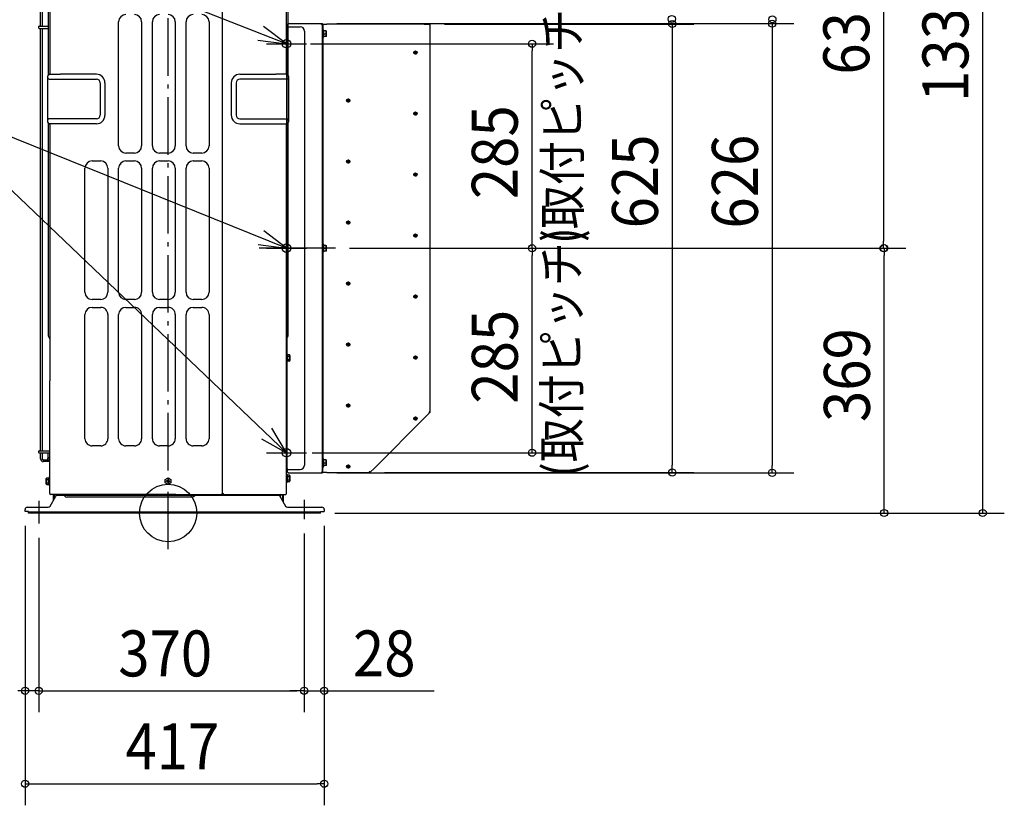
# Model space of a CAD drawing. Extents: x -1149 to 1292, y -407 to 1979.
# Drawn here: x -207 to 1166, y -407 to 688 of the extents above; entities that cross this region are included whole.
import ezdxf

# ---------------------------------------------------------------- set-up
doc = ezdxf.new("R2010")
doc.units = 0
doc.header["$LTSCALE"] = 20
doc.header["$MEASUREMENT"] = 0
doc.header["$PDMODE"] = 3
doc.header["$PDSIZE"] = -2
for name, pattern in [('CONTINOUS', [0]), ('DASHDOT', [5.5, 4, -0.6, 0.3, -0.6]), ('DOT_CENTER', [14, 12, -1, 0, -1])]:
    doc.linetypes.add(name, pattern=pattern)
doc.layers.get('0').update_dxf_attribs({"linetype": 'CONTINUOUS'})
for name, color, linetype in [('ARRANGE', 1, 'CONTINUOUS'), ('BASIS', 6, 'CONTINUOUS'), ('DETAIL', 5, 'CONTINUOUS'), ('FIX', 241, 'CONTINUOUS'), ('NOTE', 4, 'CONTINUOUS'), ('OUTLINE', 3, 'CONTINUOUS'), ('SIZE', 32, 'CONTINUOUS')]:
    doc.layers.add(name, color=color, linetype=linetype)
doc.styles.get("Standard").update_dxf_attribs({"font": 'SIMPLEX', "width": 0.9, "bigfont": 'BIGFONT'})

msp = doc.modelspace()

# ---------------------------------------------------------------- linework, layer by layer
at = {"linetype": 'CONTINUOUS'}
for p, q in [((76, 27), (76, 1317.6)), ((-165, 1316.6), (-165, 611.4)), ((165, 611.4), (165, 1316.6)), ((-167, 1303.3), (-167, 609.9)), ((-177.8, 678.4), (-177.8, 1261.9)), ((-175.3, 678.4), (-175.3, 1261.9)), ((167, 1045.4), (167, 609.9)), ((-179.8, 675.4), (-167, 675.4)), ((-179.7, 678.4), (-167, 678.4)), ((-177.8, 86.8), (-177.8, 675.4)), ((-175.3, 86.8), (-175.3, 675.4)), ((-69, 511.6), (-69, 684.6)), ((-37, 684.6), (-37, 511.6)), ((-22, 511.6), (-22, 684.6)), ((10, 684.6), (10, 511.6)), ((25, 511.6), (25, 684.6)), ((57, 684.6), (57, 511.6)), ((-168, 608.5), (-168, 545.3)), ((-165.6, 611.3), (-167.7, 609.2)), ((-166, 604.6), (-150, 604.6)), ((-165.3, 611.4), (-150, 611.4)), ((-100, 611.4), (-150, 611.4)), ((-150, 604.6), (-100, 604.6)), ((100, 611.4), (150, 611.4)), ((150, 604.6), (100, 604.6)), ((165.3, 611.4), (150, 611.4)), ((166, 604.6), (150, 604.6)), ((165.6, 611.3), (167.7, 609.2)), ((168, 608.5), (168, 545.3)), ((-94.8, 599.4), (-94.8, 554.4)), ((-88, 599.4), (-88, 554.4)), ((88, 599.4), (88, 554.4)), ((94.8, 599.4), (94.8, 554.4)), ((-100, 549.2), (-166.2, 549.2)), ((100, 549.2), (166.2, 549.2)), ((-165.6, 542.5), (-167.7, 544.6)), ((-167, 543.9), (-167, 246.7)), ((-100, 542.4), (-165.3, 542.4)), ((-165, 542.4), (-165, 184)), ((100, 542.4), (165.3, 542.4)), ((165, 184), (165, 542.4)), ((165.6, 542.5), (167.7, 544.6)), ((167, 543.9), (167, 247.4)), ((-47, 501.6), (-59, 501.6)), ((0, 501.6), (-12, 501.6)), ((47, 501.6), (35, 501.6)), ((-116, 307.6), (-116, 480.6)), ((-106, 490.6), (-94, 490.6)), ((-84, 480.6), (-84, 307.6)), ((-69, 307.6), (-69, 480.6)), ((-59, 490.6), (-47, 490.6)), ((-37, 480.6), (-37, 307.6)), ((-22, 307.6), (-22, 480.6)), ((-12, 490.6), (0, 490.6)), ((10, 480.6), (10, 307.6)), ((25, 307.6), (25, 480.6)), ((35, 490.6), (47, 490.6)), ((57, 480.6), (57, 307.6)), ((-94, 297.6), (-106, 297.6)), ((-47, 297.6), (-59, 297.6)), ((0, 297.6), (-12, 297.6)), ((47, 297.6), (35, 297.6)), ((-116, 103.6), (-116, 276.6)), ((-106, 286.6), (-94, 286.6)), ((-84, 276.6), (-84, 103.6)), ((-69, 103.6), (-69, 276.6)), ((-59, 286.6), (-47, 286.6)), ((-37, 276.6), (-37, 103.6)), ((-22, 103.6), (-22, 276.6)), ((-12, 286.6), (0, 286.6)), ((10, 276.6), (10, 103.6)), ((25, 103.6), (25, 276.6)), ((35, 286.6), (47, 286.6)), ((57, 276.6), (57, 103.6)), ((167, 247.4), (167, 246.4)), ((165.9, 244.5), (166.1, 244.7)), ((165.5, 222), (165, 222)), ((165.5, 222), (165.5, 210)), ((166.2, 221), (165.5, 221)), ((166.2, 221), (166.2, 221)), ((166.3, 221), (166.2, 221)), ((166.3, 220.9), (166.3, 221)), ((166.3, 220.9), (166.3, 220.9)), ((166.3, 220.9), (166.3, 211.1)), ((169.2, 220.6), (166.3, 220.6)), ((169.2, 220.6), (169.8, 219.5)), ((165.5, 210), (165, 210)), ((166.2, 211), (165.5, 211)), ((166.3, 211.1), (166.2, 211)), ((166.2, 211), (166.2, 211)), ((169.2, 218.3), (166.3, 218.3)), ((169.2, 213.7), (166.3, 213.7)), ((169.2, 211.4), (166.3, 211.4)), ((166.3, 211.1), (166.3, 211.1)), ((169.2, 211.4), (169.8, 212.5)), ((169.8, 219.5), (169.8, 212.5)), ((-165, 27), (-165, 184)), ((165, 27), (165, 184)), ((-179.8, 83.8), (-165, 83.8)), ((-179.7, 86.8), (-165, 86.8)), ((-177.8, 75.3), (-177.8, 83.8)), ((-175.3, 75.3), (-175.3, 83.8)), ((-167.9, 83.8), (-167.9, 75.7)), ((-94, 93.6), (-106, 93.6)), ((-47, 93.6), (-59, 93.6)), ((0, 93.6), (-12, 93.6)), ((47, 93.6), (35, 93.6)), ((-174.1, 74.1), (-165, 74.1)), ((-165, 71.6), (-174.1, 71.6)), ((-169.2, 49.1), (-169.8, 48)), ((-169.8, 41), (-169.8, 48)), ((-169.2, 49.1), (-166.3, 49.1)), ((-169.2, 46.8), (-166.3, 46.8)), ((-169.2, 42.2), (-166.3, 42.2)), ((-166.3, 49.4), (-166.3, 49.5)), ((-166.3, 49.5), (-166.3, 49.5)), ((-166.3, 49.5), (-166.2, 49.5)), ((-166.3, 39.6), (-166.3, 49.4)), ((-166.3, 49.4), (-166.3, 49.4)), ((-166.2, 49.5), (-165.5, 49.5)), ((-165.5, 38.5), (-165.5, 50.5)), ((-165.5, 50.5), (-165, 50.5)), ((-4, 46.8), (0, 49.1)), ((-4, 42.2), (-4, 46.8)), ((0, 39.9), (-4, 42.2)), ((-2.5, 44), (-2.5, 45)), ((-1, 45), (-2.5, 45)), ((-2.5, 44), (-1, 44)), ((-0.7, 45.1), (-0.7, 43.9)), ((0.6, 45.2), (-0.6, 45.2)), ((0.6, 43.8), (-0.6, 43.8)), ((-0.5, 47), (0.5, 47)), ((-0.5, 47), (-0.5, 45.5)), ((-0.5, 43.5), (-0.5, 42.1)), ((0.5, 42.1), (-0.5, 42.1)), ((0, 49.1), (4, 46.8)), ((4, 42.2), (0, 39.9)), ((0.5, 45.5), (0.5, 47)), ((0.5, 42.1), (0.5, 43.5)), ((0.7, 45.1), (0.7, 43.9)), ((1, 45), (2.4, 45)), ((1, 44), (2.4, 44)), ((2.4, 45), (2.4, 44)), ((4, 46.8), (4, 42.2)), ((165.5, 54.2), (165, 54.2)), ((165.5, 42.2), (165, 42.2)), ((165.5, 54.2), (165.5, 42.2)), ((166.2, 53.2), (165.5, 53.2)), ((166.2, 43.2), (165.5, 43.2)), ((166.3, 53.2), (166.2, 53.2)), ((166.2, 53.2), (166.2, 53.2)), ((166.3, 43.3), (166.2, 43.3)), ((166.2, 43.3), (166.2, 43.2)), ((166.3, 53.1), (166.3, 53.2)), ((166.3, 53.2), (166.3, 53.2)), ((166.3, 53.1), (166.3, 43.4)), ((169.2, 52.9), (166.3, 52.9)), ((169.2, 50.6), (166.3, 50.6)), ((169.2, 45.9), (166.3, 45.9)), ((169.2, 43.6), (166.3, 43.6)), ((166.3, 43.4), (166.3, 43.3)), ((169.2, 52.9), (169.8, 51.7)), ((169.2, 43.6), (169.8, 44.7)), ((169.8, 51.7), (169.8, 44.7)), ((-169.2, 39.9), (-169.8, 41)), ((-169.2, 39.9), (-166.3, 39.9)), ((-166.3, 39.5), (-166.3, 39.6)), ((-166.3, 39.6), (-166.3, 39.6)), ((-166.2, 39.5), (-166.3, 39.5)), ((-166.2, 39.5), (-165.5, 39.5)), ((-165.5, 38.5), (-165, 38.5)), ((-164.5, 9.5), (-156.5, 23.5)), ((10.7, 26), (-164.1, 26)), ((-159.8, 17.7), (-159.8, 26)), ((-158.2, 20.5), (-158.2, 26)), ((-157.5, 26), (-156.2, 23.8)), ((-155.1, 25), (155.1, 25)), ((-144.4, 24.1), (-144.2, 23.6)), ((33.9, 22), (-141.4, 22)), ((10.7, 26), (164, 26)), ((35.5, 22.4), (33.9, 22)), ((36.7, 23.6), (35.5, 22.4)), ((75, 27), (75, 26)), ((75, 27), (76, 27)), ((76, 27), (77, 27)), ((77, 26), (77, 27)), ((155.7, 23.5), (163.7, 9.5)), ((157.5, 26), (156.2, 23.6)), ((159.2, 26), (159.2, 17.4)), ((160.8, 14.6), (160.8, 26)), ((-199.4, 2), (-199.4, 5)), ((-194.4, 2), (-199.4, 2)), ((-196.4, 8), (-167.1, 8)), ((-194.4, 0), (-194.4, 2)), ((-194.4, 1.6), (212.6, 1.6)), ((166.3, 8), (214.4, 8)), ((212.6, 0), (212.6, 2)), ((212.6, 2), (217.6, 2)), ((217.6, 5), (217.6, 2)), ((212.6, 0), (-194.4, 0))]:
    msp.add_line(p, q, dxfattribs=at)
for p, q in [((167, 677.7), (184, 677.7)), ((190, 671.7), (190, 66.8)), ((-167, 246.7), (-165, 242.3)), ((165, 60.8), (184, 60.8)), ((36.7, 23.6), (38, 25)), ((156.2, 23.6), (155.8, 23.2))]:
    msp.add_line(p, q)
for centre, radius, start, end in [((-59, 684.6), 10, 90, 180), ((-47, 684.6), 10, 360, 90), ((-12, 684.6), 10, 90, 180), ((0, 684.6), 10, 360, 90), ((35, 684.6), 10, 90, 180), ((47, 684.6), 10, 360, 90), ((-167, 608.5), 1, 135.0001, 180.0001), ((-166, 606.6), 2, 180, 270), ((-165.3, 610.9), 0.5, 90.0001, 135.001), ((-100, 599.4), 12, 0, 90), ((-100, 599.4), 5.2, 0, 90), ((100, 599.4), 12, 90, 180), ((100, 599.4), 5.2, 90, 180), ((165.3, 610.9), 0.5, 44.999, 89.9999), ((166, 606.6), 2, 270, 0), ((167, 608.5), 1, 359.9999, 44.9999), ((-166, 547.2), 1.96, 95.7757, 180.4173), ((-100, 554.4), 12, 270, 0), ((-100, 554.4), 5.2, 270, 0), ((100, 554.4), 12, 180, 270), ((100, 554.4), 5.2, 180, 270), ((166, 547.2), 1.96, 359.5827, 84.2243), ((-167, 545.3), 1, 179.9999, 225), ((-165.3, 542.9), 0.5, 225.0014, 270.0017), ((165.3, 542.9), 0.5, 269.9983, 314.9986), ((167, 545.3), 1, 315, 0.0001), ((-59, 511.6), 10, 180, 270), ((-47, 511.6), 10, 270, 360), ((-12, 511.6), 10, 180, 270), ((0, 511.6), 10, 270, 360), ((35, 511.6), 10, 180, 270), ((47, 511.6), 10, 270, 360), ((-106, 480.6), 10, 90, 180), ((-94, 480.6), 10, 360, 90), ((-59, 480.6), 10, 90, 180), ((-47, 480.6), 10, 360, 90), ((-12, 480.6), 10, 90, 180), ((0, 480.6), 10, 360, 90), ((35, 480.6), 10, 90, 180), ((47, 480.6), 10, 360, 90), ((-106, 307.6), 10, 180, 269.9999), ((-94, 307.6), 10, 270, 360), ((-59, 307.6), 10, 180, 269.9999), ((-47, 307.6), 10, 270, 360), ((-12, 307.6), 10, 180, 269.9999), ((0, 307.6), 10, 270, 360), ((35, 307.6), 10, 180, 269.9999), ((47, 307.6), 10, 270, 360), ((-106, 276.6), 10, 90, 180), ((-94, 276.6), 10, 359.9999, 90), ((-59, 276.6), 10, 90, 180), ((-47, 276.6), 10, 359.9999, 90), ((-12, 276.6), 10, 90, 180), ((0, 276.6), 10, 359.9999, 90), ((35, 276.6), 10, 90, 180), ((47, 276.6), 10, 359.9999, 90), ((168, 242.4), 3, 134.9995, 179.999), ((164, 246.8), 3, 314.9997, 351.8173), ((-106, 103.6), 10, 179.9999, 270), ((-94, 103.6), 10, 269.9999, 0), ((-59, 103.6), 10, 179.9999, 270), ((-47, 103.6), 10, 269.9999, 0), ((-12, 103.6), 10, 179.9999, 270), ((0, 103.6), 10, 269.9999, 0), ((35, 103.6), 10, 179.9999, 270), ((47, 103.6), 10, 269.9999, 0), ((-1, 45.5), 0.5, 270.0012, 359.9988), ((-1, 43.5), 0.5, 359.9988, 90.0012), ((1, 45.5), 0.5, 180.0012, 269.9988), ((1, 43.5), 0.5, 89.9988, 180.0012), ((-164, 27), 1, 180.001, 261.8178), ((-153.9, 22), 3, 89.9997, 150.0002), ((-146, 23.2), 1.8, 30.0012, 90.0005), ((-141.4, 25.2), 3.2, 209.9993, 269.9994), ((153.1, 22), 3, 29.9996, 90.0002), ((-196.4, 5), 3, 89.9998, 180.0002), ((-167.1, 11), 3, 270, 329.9998), ((166.3, 11), 3, 210.0002, 269.9999), ((214.6, 5), 3.01, 0.0345, 92.8002)]:
    msp.add_arc(centre, radius, start, end, dxfattribs=at)
for centre, radius, start, end in [((-179.2, 676.9), 1.62, 110.2797, 246.5265), ((184, 671.7), 6, 0, 90), ((167.5, 219.5), 2.04, 325.618, 34.382), ((161.9, 216), 7.64, 342.4135, 17.5865), ((167.5, 212.5), 2.04, 325.618, 34.382), ((-179.2, 85.3), 1.62, 110.2797, 246.5265), ((-173.9, 75.5), 3.95, 182.8073, 267.1927), ((-174.1, 75.3), 1.25, 179.9981, 270.0019), ((-166.5, 75.3), 1.5, 303.5586, 236.4414), ((184, 66.8), 6, 270, 0), ((-167.5, 48), 2.04, 145.6152, 214.3848), ((-161.9, 44.5), 7.64, 162.4119, 197.5881), ((-167.5, 41), 2.04, 145.6157, 214.3844), ((167.5, 51.7), 2.04, 325.618, 34.382), ((161.9, 48.3), 7.64, 342.4135, 17.5865), ((167.5, 44.8), 2.04, 325.618, 34.382), ((-155, 28.5), 3.51, 225.5583, 267.6808), ((155.5, 27.4), 2.39, 261.378, 325.1889), ((164, 27), 1, 270.0006, 359.9994)]:
    msp.add_arc(centre, radius, start, end)
at = {"layer": 'ARRANGE', "linetype": 'CONTINUOUS'}
msp.add_circle((0, 0), 40, dxfattribs=at)
msp.add_point((0, 0), dxfattribs=at)
at = {"layer": 'BASIS', "linetype": 'DASHDOT'}
for p, q in [((0, -50.6), (0, 1379.7)), ((152.1, 654), (178.4, 654))]:
    msp.add_line(p, q, dxfattribs=at)
at = {"layer": 'BASIS'}
for p, q in [((233.5, 369), (126.8, 369)), ((-180.4, 17.1), (-180.4, -14.4)), ((189.6, 18.5), (189.6, -8.4))]:
    msp.add_line(p, q, dxfattribs=at)
at = {"layer": 'BASIS', "linetype": 'DOT_CENTER'}
msp.add_line((155.2, 84), (180.8, 84), dxfattribs=at)
at = {"layer": 'DETAIL', "linetype": 'CONTINUOUS'}
for p, q in [((165, 681), (165, 676)), ((165.8, 681), (165, 681)), ((165, 681), (165, 676)), ((165.8, 681), (165, 681)), ((165, 676), (165, 62)), ((165, 676), (165, 62)), ((165.8, 676), (165, 676)), ((167, 681), (165.8, 681)), ((165.8, 676), (165.8, 681)), ((167, 681), (165.8, 681)), ((165.8, 62), (165.8, 676)), ((167, 682), (214, 682)), ((167, 682), (167, 681.2)), ((167, 682), (214, 682)), ((167, 682), (167, 681.2)), ((167, 681), (167, 681.2)), ((167, 681), (167, 681.2)), ((167, 681), (167, 681.2)), ((214, 681.2), (214, 682)), ((214, 682), (214.1, 682)), ((214, 681.2), (214, 682)), ((214, 682), (214.1, 682)), ((214.1, 681.2), (214, 681.2)), ((214, 681), (214, 681.2)), ((214.1, 681.2), (214, 681.2)), ((214, 681), (214, 681.2)), ((214.1, 681.2), (214, 681.2)), ((214, 681), (214.2, 681)), ((214, 681), (214.2, 681)), ((214.1, 682), (215, 682)), ((214.1, 682), (214.1, 681.2)), ((214.1, 682), (215, 682)), ((214.2, 681.2), (214.1, 681.2)), ((214.2, 681.2), (214.1, 681.2)), ((214.2, 681.2), (214.1, 681.2)), ((214.2, 681), (214.2, 681.2)), ((214.2, 681), (214.2, 681.2)), ((214.2, 681), (214.2, 681.2)), ((215, 681), (214.2, 681)), ((215, 681), (215, 682)), ((215, 681), (215, 682)), ((215, 366.7), (215, 681)), ((215, 366.7), (215, 681)), ((215, 680.5), (215.8, 680.5)), ((215, 680.5), (215, 675.5)), ((215, 680.5), (215.8, 680.5)), ((215, 680.5), (215, 675.5)), ((215, 675.5), (215, 62.5)), ((215, 675.5), (215, 62.5)), ((215.8, 675.5), (215, 675.5)), ((215.8, 680.5), (216, 680.5)), ((215.8, 680.5), (216, 680.5)), ((215.8, 680.5), (215.8, 675.5)), ((215.8, 675.5), (215.8, 674)), ((216.3, 674), (215.8, 674)), ((215.8, 674), (215.8, 670.2)), ((215.8, 674), (215.8, 670.2)), ((216, 681.5), (221, 681.5)), ((216, 681.5), (216, 680.7)), ((216, 681.5), (221, 681.5)), ((216, 681.5), (216, 680.7)), ((216, 680.7), (216, 680.5)), ((216, 680.7), (216, 680.5)), ((216.3, 673), (216.3, 674)), ((216.3, 663), (216.3, 673)), ((217, 673), (216.3, 673)), ((217.1, 672.1), (217.1, 672.9)), ((356.9, 681.5), (221, 681.5)), ((356.9, 681.5), (221, 681.5)), ((356.9, 681.5), (357, 681.5)), ((356.9, 681.5), (357, 681.5)), ((357, 681.5), (364, 681.5)), ((357, 681.5), (364, 681.5)), ((364.1, 681.5), (364, 681.5)), ((364, 681.5), (364, 680.7)), ((364.1, 681.5), (364, 681.5)), ((364, 681.5), (364, 680.7)), ((364, 680.7), (364, 680.5)), ((364.1, 680.7), (364, 680.7)), ((364, 680.7), (364, 680.5)), ((364.1, 680.7), (364, 680.7)), ((364.2, 680.5), (364, 680.5)), ((364.2, 680.5), (364, 680.5)), ((365, 681.5), (364.1, 681.5)), ((364.1, 681.5), (364.1, 680.7)), ((365, 681.5), (364.1, 681.5)), ((364.2, 680.7), (364.1, 680.7)), ((364.2, 680.7), (364.1, 680.7)), ((364.2, 680.7), (364.2, 680.5)), ((364.2, 680.7), (364.2, 680.5)), ((365, 680.5), (364.2, 680.5)), ((365, 681.5), (365, 680.5)), ((365, 681.5), (365, 680.5)), ((365, 680.5), (365, 141.1)), ((365, 680.5), (365, 141.1)), ((215.8, 670.2), (215.8, 669.7)), ((215.8, 670.2), (215.8, 669.7)), ((215.8, 669.7), (215.8, 666)), ((215.8, 669.7), (215.8, 666)), ((215.8, 666), (215.8, 662)), ((215.8, 666), (215.8, 666)), ((215.8, 666), (215.8, 666)), ((215.8, 666), (215.8, 662)), ((215.8, 662), (215.8, 375)), ((216.3, 662), (215.8, 662)), ((217, 663), (216.3, 663)), ((216.3, 662), (216.3, 663)), ((217.1, 668), (217.1, 672.1)), ((217.1, 668), (220, 668)), ((217.1, 663.9), (217.1, 668)), ((217.1, 663.1), (217.1, 663.9)), ((220, 672), (217.2, 672)), ((220, 664), (217.2, 664)), ((220, 672), (220.3, 672)), ((220.3, 664), (220, 664)), ((220.6, 671.5), (220.3, 672)), ((220.6, 664.5), (220.3, 664)), ((220.6, 668), (220.6, 671.5)), ((220.6, 664.5), (220.6, 668)), ((215.8, 375), (215.8, 371.2)), ((216.3, 375), (215.8, 375)), ((215.8, 375), (215.8, 371.2)), ((215.8, 371.2), (215.8, 370.7)), ((215.8, 371.2), (215.8, 370.7)), ((215.8, 370.7), (215.8, 367)), ((215.8, 370.7), (215.8, 367)), ((216.3, 374), (216.3, 375)), ((216.3, 364), (216.3, 374)), ((217, 374), (216.3, 374)), ((217.1, 373.1), (217.1, 373.9)), ((217.1, 369), (217.1, 373.1)), ((220, 373), (217.2, 373)), ((220, 373), (220.3, 373)), ((220.6, 372.5), (220.3, 373)), ((220.6, 369), (220.6, 372.5)), ((215, 57), (215, 366.7)), ((215, 57), (215, 366.7)), ((215.8, 367), (215.8, 367)), ((215.8, 367), (215.8, 363)), ((215.8, 367), (215.8, 363)), ((215.8, 367), (215.8, 367)), ((215.8, 363), (215.8, 76)), ((216.3, 363), (215.8, 363)), ((217, 364), (216.3, 364)), ((216.3, 363), (216.3, 364)), ((217.1, 364.9), (217.1, 369)), ((217.1, 369), (220, 369)), ((217.1, 364.1), (217.1, 364.9)), ((220, 365), (217.2, 365)), ((220.3, 365), (220, 365)), ((220.6, 365.5), (220.3, 365)), ((220.6, 365.5), (220.6, 369)), ((359.3, 134.4), (364.3, 139.4)), ((359.3, 134.4), (364.3, 139.4)), ((364, 140.5), (363.6, 140.1)), ((364, 140.5), (363.6, 140.1)), ((363.6, 140.1), (363.7, 140)), ((363.6, 140.1), (363.7, 140)), ((363.8, 140), (363.7, 140)), ((363.7, 140), (364.3, 139.4)), ((363.8, 140), (363.7, 140)), ((363.7, 140), (364.3, 139.4)), ((363.8, 140), (363.7, 140)), ((364.2, 140.4), (363.8, 140)), ((364.2, 140.4), (363.8, 140)), ((364.2, 140.4), (363.8, 140)), ((363.8, 140), (364.3, 139.4)), ((364, 141.1), (364, 140.5)), ((364.2, 141.1), (364, 141.1)), ((364, 141.1), (364, 140.5)), ((364.2, 141.1), (364, 141.1)), ((364.2, 140.4), (364, 140.6)), ((364.2, 141.1), (364.2, 140.4)), ((365, 141.1), (364.2, 141.1)), ((364.2, 141.1), (364.2, 140.4)), ((365, 140.1), (364.3, 139.4)), ((365, 140.1), (364.3, 139.4)), ((364.3, 139.4), (364.3, 139.4)), ((364.3, 139.4), (364.3, 139.4)), ((365, 141.1), (365, 140.1)), ((365, 141.1), (365, 140.1)), ((359.3, 134.4), (287.1, 62.2)), ((359.3, 134.4), (287.1, 62.2)), ((359.3, 134.4), (359.3, 134.4)), ((359.3, 134.4), (359.3, 134.4)), ((215.8, 76), (215.8, 72.2)), ((216.3, 76), (215.8, 76)), ((215.8, 76), (215.8, 72.2)), ((215.8, 72.2), (215.8, 71.7)), ((215.8, 72.2), (215.8, 71.7)), ((215.8, 71.7), (215.8, 68)), ((215.8, 71.7), (215.8, 68)), ((216.3, 75), (216.3, 76)), ((216.3, 65), (216.3, 75)), ((217, 75), (216.3, 75)), ((217.1, 74.1), (217.1, 74.9)), ((217.1, 70), (217.1, 74.1)), ((217.1, 65.9), (217.1, 70)), ((217.1, 70), (220, 70)), ((220, 74), (217.2, 74)), ((220, 74), (220.3, 74)), ((220.6, 73.5), (220.3, 74)), ((220.6, 70), (220.6, 73.5)), ((220.6, 66.5), (220.6, 70)), ((165, 62), (165, 57)), ((165, 62), (165, 57)), ((165.8, 62), (165, 62)), ((165.8, 57), (165, 57)), ((165.8, 57), (165, 57)), ((165.8, 62), (165.8, 57)), ((167, 57), (165.8, 57)), ((167, 57), (165.8, 57)), ((167, 57), (167, 56.8)), ((167, 57), (167, 56.8)), ((167, 57), (167, 56.8)), ((167, 56.8), (167, 56)), ((167, 56.8), (167, 56)), ((167, 56), (214, 56)), ((167, 56), (214, 56)), ((214, 57), (214, 56.8)), ((214.2, 57), (214, 57)), ((214, 57), (214, 56.8)), ((214.2, 57), (214, 57)), ((214, 56.8), (214, 56)), ((214, 56.8), (214.1, 56.8)), ((214, 56.8), (214, 56)), ((214, 56.8), (214.1, 56.8)), ((214, 56.8), (214.1, 56.8)), ((214, 56), (214.1, 56)), ((214, 56), (214.1, 56)), ((214.1, 56.8), (214.2, 56.8)), ((214.1, 56), (214.1, 56.8)), ((214.1, 56.8), (214.2, 56.8)), ((214.1, 56.8), (214.2, 56.8)), ((214.1, 56), (215, 56)), ((214.1, 56), (215, 56)), ((214.2, 56.8), (214.2, 57)), ((215, 57), (214.2, 57)), ((214.2, 56.8), (214.2, 57)), ((214.2, 56.8), (214.2, 57)), ((215, 62.5), (215, 57.5)), ((215.8, 62.5), (215, 62.5)), ((215, 62.5), (215, 57.5)), ((215.8, 57.5), (215, 57.5)), ((215.8, 57.5), (215, 57.5)), ((215, 56), (215, 57)), ((215, 56), (215, 57)), ((215.8, 68), (215.8, 64)), ((215.8, 68), (215.8, 68)), ((215.8, 68), (215.8, 68)), ((215.8, 68), (215.8, 64)), ((216.3, 64), (215.8, 64)), ((215.8, 64), (215.8, 62.5)), ((215.8, 57.5), (215.8, 62.5)), ((216, 57.5), (215.8, 57.5)), ((216, 57.5), (215.8, 57.5)), ((216, 57.5), (216, 57.3)), ((216, 57.5), (216, 57.3)), ((216, 57.3), (216, 56.5)), ((216, 57.3), (216, 56.5)), ((221, 56.5), (216, 56.5)), ((221, 56.5), (216, 56.5)), ((217, 65), (216.3, 65)), ((216.3, 64), (216.3, 65)), ((217.1, 65.1), (217.1, 65.9)), ((220, 66), (217.2, 66)), ((220.3, 66), (220, 66)), ((220.6, 66.5), (220.3, 66)), ((221, 56.5), (280.4, 56.5)), ((221, 56.5), (280.4, 56.5)), ((281, 57.5), (280.4, 57.5)), ((280.4, 57.5), (280.4, 57.3)), ((281, 57.5), (280.4, 57.5)), ((280.4, 57.5), (280.4, 57.3)), ((281.1, 57.3), (280.4, 57.3)), ((280.4, 57.3), (280.4, 56.5)), ((281.1, 57.3), (280.4, 57.3)), ((281.1, 57.3), (280.4, 57.3)), ((280.4, 56.5), (281.4, 56.5)), ((280.4, 56.5), (281.4, 56.5)), ((281.4, 57.9), (281, 57.5)), ((281.4, 57.9), (281, 57.5)), ((281.5, 57.7), (281.1, 57.3)), ((281.5, 57.7), (281.1, 57.3)), ((281.5, 57.7), (281.1, 57.3)), ((281.5, 57.8), (281.4, 57.9)), ((281.5, 57.8), (281.4, 57.9)), ((282.1, 57.2), (281.4, 56.5)), ((282.1, 57.2), (281.4, 56.5)), ((282.1, 57.2), (281.5, 57.8)), ((281.5, 57.8), (281.5, 57.7)), ((282.1, 57.2), (281.5, 57.8)), ((281.5, 57.8), (281.5, 57.7)), ((281.5, 57.8), (281.5, 57.7)), ((282.1, 57.2), (281.5, 57.7)), ((287.1, 62.2), (282.1, 57.2)), ((287.1, 62.2), (282.1, 57.2)), ((282.1, 57.2), (282.1, 57.2)), ((282.1, 57.2), (282.1, 57.2)), ((287.1, 62.2), (287.1, 62.2)), ((287.1, 62.2), (287.1, 62.2))]:
    msp.add_line(p, q, dxfattribs=at)
at = {"layer": 'DETAIL', "linetype": 'DOT_CENTER'}
for p, q in [((217, 668), (215.8, 668)), ((347.5, 641.6), (342, 641.6)), ((344.8, 644.3), (344.8, 638.8)), ((251.1, 577.5), (251.1, 572.1)), ((253.8, 574.8), (248.3, 574.8)), ((347.5, 556.6), (342, 556.6)), ((344.8, 559.3), (344.8, 553.8)), ((253.8, 489.8), (248.3, 489.8)), ((251.1, 492.5), (251.1, 487.1)), ((347.5, 471.6), (342, 471.6)), ((344.8, 474.3), (344.8, 468.8)), ((253.8, 404.8), (248.3, 404.8)), ((251.1, 407.5), (251.1, 402.1)), ((347.5, 386.6), (342, 386.6)), ((344.8, 389.3), (344.8, 383.8)), ((217, 369), (215.8, 369)), ((253.8, 319.8), (248.3, 319.8)), ((251.1, 322.5), (251.1, 317.1)), ((344.8, 304.3), (344.8, 298.8)), ((347.5, 301.6), (342, 301.6)), ((253.8, 234.8), (248.3, 234.8)), ((251.1, 237.5), (251.1, 232.1)), ((347.5, 216.6), (342, 216.6)), ((344.8, 219.3), (344.8, 213.8)), ((251.1, 152.5), (251.1, 147.1)), ((253.8, 149.8), (248.3, 149.8)), ((347.5, 131.6), (342, 131.6)), ((344.8, 134.3), (344.8, 128.8)), ((217, 70), (215.8, 70)), ((253.8, 64.8), (248.3, 64.8)), ((251.1, 67.5), (251.1, 62.1))]:
    msp.add_line(p, q, dxfattribs=at)
at = {"layer": 'DETAIL', "linetype": 'CONTINUOUS'}
for centre, radius in [((344.8, 641.6), 2.29), ((344.8, 641.6), 1.75), ((251.1, 574.8), 2.29), ((251.1, 574.8), 1.75), ((344.8, 556.6), 2.29), ((344.8, 556.6), 1.75), ((251.1, 489.8), 2.29), ((251.1, 489.8), 1.75), ((344.8, 471.6), 2.29), ((344.8, 471.6), 1.75), ((251.1, 404.8), 2.29), ((251.1, 404.8), 1.75), ((344.8, 386.6), 2.29), ((344.8, 386.6), 1.75), ((251.1, 319.8), 2.29), ((251.1, 319.8), 1.75), ((344.8, 301.6), 2.29), ((344.8, 301.6), 1.75), ((251.1, 234.8), 2.29), ((251.1, 234.8), 1.75), ((344.8, 216.6), 2.29), ((344.8, 216.6), 1.75), ((251.1, 149.8), 2.29), ((251.1, 149.8), 1.75), ((344.8, 131.6), 2.29), ((344.8, 131.6), 1.75), ((251.1, 64.8), 2.29), ((251.1, 64.8), 1.75)]:
    msp.add_circle(centre, radius, dxfattribs=at)
for centre, start, end in [((217, 672.9), 0, 90), ((217, 663.1), 270, 0), ((217.2, 672.1), 180, 270), ((217.2, 663.9), 90, 180), ((217, 373.9), 0, 90), ((217.2, 373.1), 180, 270), ((217, 364.1), 270, 0), ((217.2, 364.9), 90, 180), ((217, 74.9), 0, 90), ((217.2, 74.1), 180, 270), ((217, 65.1), 270, 0), ((217.2, 65.9), 90, 180)]:
    msp.add_arc(centre, 0.1, start, end, dxfattribs=at)
for points, knots in [([(220, 668), (220.1, 668.3), (220.3, 669), (220.3, 670), (220.3, 671), (220.1, 671.7), (220, 672)], [0, 0, 0, 0, 1.071386, 2.03878, 3.00588, 4.076938, 4.076938, 4.076938, 4.076938]), ([(220, 664), (220.1, 664.3), (220.3, 665), (220.3, 666), (220.3, 667), (220.1, 667.7), (220, 668)], [0, 0, 0, 0, 1.071057, 2.038157, 3.005552, 4.076938, 4.076938, 4.076938, 4.076938]), ([(220, 369), (220.1, 369.3), (220.3, 370), (220.3, 371), (220.3, 372), (220.1, 372.7), (220, 373)], [0, 0, 0, 0, 1.071386, 2.03878, 3.00588, 4.076938, 4.076938, 4.076938, 4.076938]), ([(220, 365), (220.1, 365.3), (220.3, 366), (220.3, 367), (220.3, 368), (220.1, 368.7), (220, 369)], [0, 0, 0, 0, 1.071057, 2.038157, 3.005552, 4.076938, 4.076938, 4.076938, 4.076938]), ([(220, 70), (220.1, 70.3), (220.3, 71), (220.3, 72), (220.3, 73), (220.1, 73.7), (220, 74)], [0, 0, 0, 0, 1.071386, 2.03878, 3.00588, 4.076938, 4.076938, 4.076938, 4.076938]), ([(220, 66), (220.1, 66.3), (220.3, 67), (220.3, 68), (220.3, 69), (220.1, 69.7), (220, 70)], [0, 0, 0, 0, 1.071057, 2.038157, 3.005552, 4.076938, 4.076938, 4.076938, 4.076938])]:
    msp.add_open_spline(points, degree=3, knots=knots, dxfattribs=at)
at = {"layer": 'FIX'}
for centre in [(165, 654), (165, 369), (165, 84)]:
    msp.add_circle(centre, 5.92, dxfattribs=at)
at = {"layer": 'NOTE', "linetype": 'CONTINUOUS'}
for p, q in [((164.9, 654), (-309.6, 840.3)), ((165, 84), (-352.8, 577.8)), ((165, 369), (-352.8, 577.8))]:
    msp.add_line(p, q, dxfattribs=at)
at = {"layer": 'NOTE', "linetype": 'CONTINOUS'}
for p, q in [((165, 679.8), (165, 628.2)), ((137.1, 654), (192.9, 654)), ((165, 394.8), (165, 343.2)), ((137.1, 369), (192.9, 369)), ((165, 109.8), (165, 58.2)), ((137.1, 84), (192.9, 84)), ((209.6, 0), (169.6, 0))]:
    msp.add_line(p, q, dxfattribs=at)
at = {"layer": 'NOTE', "linetype": 'CONTINUOUS'}
for points in [[(125.1, 658.8), (164.9, 654), (132.9, 678)], [(125.3, 374.2), (165, 369), (133.2, 393.3)], [(130, 103.5), (165, 84), (144.5, 118.3)]]:
    msp.add_lwpolyline(points, dxfattribs=at)
at = {"layer": 'OUTLINE', "linetype": 'CONTINUOUS'}
for p, q in [((165, 681), (165, 676)), ((165.8, 681), (165, 681)), ((165, 681), (165, 676)), ((165.8, 681), (165, 681)), ((165, 676), (165, 62)), ((165, 676), (165, 62)), ((165.8, 676), (165, 676)), ((167, 681), (165.8, 681)), ((165.8, 676), (165.8, 681)), ((167, 681), (165.8, 681)), ((165.8, 62), (165.8, 676)), ((167, 682), (167, 681.2)), ((167, 682), (167, 681.2)), ((167, 682), (214, 682)), ((167, 682), (214, 682)), ((167, 681), (167, 681.2)), ((167, 681), (167, 681.2)), ((167, 681), (167, 681.2)), ((214, 681.2), (214, 682)), ((214, 682), (214.1, 682)), ((214, 681.2), (214, 682)), ((214, 682), (214.1, 682)), ((214.1, 681.2), (214, 681.2)), ((214, 681), (214, 681.2)), ((214.1, 681.2), (214, 681.2)), ((214, 681), (214, 681.2)), ((214.1, 681.2), (214, 681.2)), ((214, 681), (214.2, 681)), ((214, 681), (214.2, 681)), ((214.1, 682), (215, 682)), ((214.1, 682), (214.1, 681.2)), ((214.1, 682), (215, 682)), ((214.2, 681.2), (214.1, 681.2)), ((214.2, 681.2), (214.1, 681.2)), ((214.2, 681.2), (214.1, 681.2)), ((214.2, 681), (214.2, 681.2)), ((214.2, 681), (214.2, 681.2)), ((214.2, 681), (214.2, 681.2)), ((215, 681), (214.2, 681)), ((215, 681), (215, 682)), ((215, 681), (215, 682)), ((215, 366.7), (215, 681)), ((215, 366.7), (215, 681)), ((215, 680.5), (215.8, 680.5)), ((215, 680.5), (215, 675.5)), ((215, 680.5), (215.8, 680.5)), ((215, 680.5), (215, 675.5)), ((215, 675.5), (215, 62.5)), ((215, 675.5), (215, 62.5)), ((215.8, 675.5), (215, 675.5)), ((215.8, 680.5), (216, 680.5)), ((215.8, 680.5), (216, 680.5)), ((215.8, 680.5), (215.8, 675.5)), ((215.8, 675.5), (215.8, 674)), ((216.3, 674), (215.8, 674)), ((215.8, 674), (215.8, 670.2)), ((215.8, 674), (215.8, 670.2)), ((216, 681.5), (221, 681.5)), ((216, 681.5), (216, 680.7)), ((216, 681.5), (221, 681.5)), ((216, 681.5), (216, 680.7)), ((216, 680.7), (216, 680.5)), ((216, 680.7), (216, 680.5)), ((216.3, 673), (216.3, 674)), ((216.3, 663), (216.3, 673)), ((217, 673), (216.3, 673)), ((217.1, 672.1), (217.1, 672.9)), ((356.9, 681.5), (221, 681.5)), ((356.9, 681.5), (221, 681.5)), ((356.9, 681.5), (357, 681.5)), ((356.9, 681.5), (357, 681.5)), ((357, 681.5), (364, 681.5)), ((357, 681.5), (364, 681.5)), ((364.1, 681.5), (364, 681.5)), ((364, 681.5), (364, 680.7)), ((364.1, 681.5), (364, 681.5)), ((364, 681.5), (364, 680.7)), ((364, 680.7), (364, 680.5)), ((364.1, 680.7), (364, 680.7)), ((364, 680.7), (364, 680.5)), ((364.1, 680.7), (364, 680.7)), ((364.2, 680.5), (364, 680.5)), ((364.2, 680.5), (364, 680.5)), ((365, 681.5), (364.1, 681.5)), ((364.1, 681.5), (364.1, 680.7)), ((365, 681.5), (364.1, 681.5)), ((364.2, 680.7), (364.1, 680.7)), ((364.2, 680.7), (364.1, 680.7)), ((364.2, 680.7), (364.2, 680.5)), ((364.2, 680.7), (364.2, 680.5)), ((365, 680.5), (364.2, 680.5)), ((365, 681.5), (365, 680.5)), ((365, 681.5), (365, 680.5)), ((365, 680.5), (365, 141.1)), ((365, 680.5), (365, 141.1)), ((215.8, 670.2), (215.8, 669.7)), ((215.8, 670.2), (215.8, 669.7)), ((215.8, 669.7), (215.8, 666)), ((215.8, 669.7), (215.8, 666)), ((215.8, 666), (215.8, 662)), ((215.8, 666), (215.8, 666)), ((215.8, 666), (215.8, 666)), ((215.8, 666), (215.8, 662)), ((215.8, 662), (215.8, 375)), ((216.3, 662), (215.8, 662)), ((217, 663), (216.3, 663)), ((216.3, 662), (216.3, 663)), ((217.1, 668), (217.1, 672.1)), ((217.1, 668), (220, 668)), ((217.1, 663.9), (217.1, 668)), ((217.1, 663.1), (217.1, 663.9)), ((220, 672), (217.2, 672)), ((220, 664), (217.2, 664)), ((220, 672), (220.3, 672)), ((220.3, 664), (220, 664)), ((220.6, 671.5), (220.3, 672)), ((220.6, 664.5), (220.3, 664)), ((220.6, 668), (220.6, 671.5)), ((220.6, 664.5), (220.6, 668)), ((215.8, 375), (215.8, 371.2)), ((216.3, 375), (215.8, 375)), ((215.8, 375), (215.8, 371.2)), ((215.8, 371.2), (215.8, 370.7)), ((215.8, 371.2), (215.8, 370.7)), ((215.8, 370.7), (215.8, 367)), ((215.8, 370.7), (215.8, 367)), ((216.3, 374), (216.3, 375)), ((216.3, 364), (216.3, 374)), ((217, 374), (216.3, 374)), ((217.1, 373.1), (217.1, 373.9)), ((217.1, 369), (217.1, 373.1)), ((220, 373), (217.2, 373)), ((220, 373), (220.3, 373)), ((220.6, 372.5), (220.3, 373)), ((220.6, 369), (220.6, 372.5)), ((215, 57), (215, 366.7)), ((215, 57), (215, 366.7)), ((215.8, 367), (215.8, 367)), ((215.8, 367), (215.8, 363)), ((215.8, 367), (215.8, 363)), ((215.8, 367), (215.8, 367)), ((215.8, 363), (215.8, 76)), ((216.3, 363), (215.8, 363)), ((217, 364), (216.3, 364)), ((216.3, 363), (216.3, 364)), ((217.1, 364.9), (217.1, 369)), ((217.1, 369), (220, 369)), ((217.1, 364.1), (217.1, 364.9)), ((220, 365), (217.2, 365)), ((220.3, 365), (220, 365)), ((220.6, 365.5), (220.3, 365)), ((220.6, 365.5), (220.6, 369)), ((359.3, 134.4), (364.3, 139.4)), ((359.3, 134.4), (364.3, 139.4)), ((364, 140.5), (363.6, 140.1)), ((364, 140.5), (363.6, 140.1)), ((363.6, 140.1), (363.7, 140)), ((363.6, 140.1), (363.7, 140)), ((363.8, 140), (363.7, 140)), ((363.7, 140), (364.3, 139.4)), ((363.8, 140), (363.7, 140)), ((363.7, 140), (364.3, 139.4)), ((363.8, 140), (363.7, 140)), ((364.2, 140.4), (363.8, 140)), ((364.2, 140.4), (363.8, 140)), ((364.2, 140.4), (363.8, 140)), ((363.8, 140), (364.3, 139.4)), ((364, 141.1), (364, 140.5)), ((364.2, 141.1), (364, 141.1)), ((364, 141.1), (364, 140.5)), ((364.2, 141.1), (364, 141.1)), ((364.2, 140.4), (364, 140.6)), ((364.2, 141.1), (364.2, 140.4)), ((365, 141.1), (364.2, 141.1)), ((364.2, 141.1), (364.2, 140.4)), ((365, 140.1), (364.3, 139.4)), ((365, 140.1), (364.3, 139.4)), ((364.3, 139.4), (364.3, 139.4)), ((364.3, 139.4), (364.3, 139.4)), ((365, 141.1), (365, 140.1)), ((365, 141.1), (365, 140.1)), ((359.3, 134.4), (287.1, 62.2)), ((359.3, 134.4), (287.1, 62.2)), ((359.3, 134.4), (359.3, 134.4)), ((359.3, 134.4), (359.3, 134.4)), ((215.8, 76), (215.8, 72.2)), ((216.3, 76), (215.8, 76)), ((215.8, 76), (215.8, 72.2)), ((215.8, 72.2), (215.8, 71.7)), ((215.8, 72.2), (215.8, 71.7)), ((215.8, 71.7), (215.8, 68)), ((215.8, 71.7), (215.8, 68)), ((216.3, 75), (216.3, 76)), ((216.3, 65), (216.3, 75)), ((217, 75), (216.3, 75)), ((217.1, 74.1), (217.1, 74.9)), ((217.1, 70), (217.1, 74.1)), ((217.1, 65.9), (217.1, 70)), ((217.1, 70), (220, 70)), ((220, 74), (217.2, 74)), ((220, 74), (220.3, 74)), ((220.6, 73.5), (220.3, 74)), ((220.6, 70), (220.6, 73.5)), ((220.6, 66.5), (220.6, 70)), ((165, 62), (165, 57)), ((165, 62), (165, 57)), ((165.8, 62), (165, 62)), ((165.8, 57), (165, 57)), ((165.8, 57), (165, 57)), ((165.8, 62), (165.8, 57)), ((167, 57), (165.8, 57)), ((167, 57), (165.8, 57)), ((167, 57), (167, 56.8)), ((167, 57), (167, 56.8)), ((167, 57), (167, 56.8)), ((167, 56.8), (167, 56)), ((167, 56.8), (167, 56)), ((167, 56), (214, 56)), ((167, 56), (214, 56)), ((214, 57), (214, 56.8)), ((214.2, 57), (214, 57)), ((214, 57), (214, 56.8)), ((214.2, 57), (214, 57)), ((214, 56.8), (214, 56)), ((214, 56.8), (214.1, 56.8)), ((214, 56.8), (214, 56)), ((214, 56.8), (214.1, 56.8)), ((214, 56.8), (214.1, 56.8)), ((214, 56), (214.1, 56)), ((214, 56), (214.1, 56)), ((214.1, 56.8), (214.2, 56.8)), ((214.1, 56), (214.1, 56.8)), ((214.1, 56.8), (214.2, 56.8)), ((214.1, 56.8), (214.2, 56.8)), ((214.1, 56), (215, 56)), ((214.1, 56), (215, 56)), ((214.2, 56.8), (214.2, 57)), ((215, 57), (214.2, 57)), ((214.2, 56.8), (214.2, 57)), ((214.2, 56.8), (214.2, 57)), ((215, 62.5), (215, 57.5)), ((215.8, 62.5), (215, 62.5)), ((215, 62.5), (215, 57.5)), ((215.8, 57.5), (215, 57.5)), ((215.8, 57.5), (215, 57.5)), ((215, 56), (215, 57)), ((215, 56), (215, 57)), ((215.8, 68), (215.8, 64)), ((215.8, 68), (215.8, 64)), ((215.8, 68), (215.8, 68)), ((215.8, 68), (215.8, 68)), ((216.3, 64), (215.8, 64)), ((215.8, 64), (215.8, 62.5)), ((215.8, 57.5), (215.8, 62.5)), ((216, 57.5), (215.8, 57.5)), ((216, 57.5), (215.8, 57.5)), ((216, 57.5), (216, 57.3)), ((216, 57.5), (216, 57.3)), ((216, 57.3), (216, 56.5)), ((216, 57.3), (216, 56.5)), ((221, 56.5), (216, 56.5)), ((221, 56.5), (216, 56.5)), ((217, 65), (216.3, 65)), ((216.3, 64), (216.3, 65)), ((217.1, 65.1), (217.1, 65.9)), ((220, 66), (217.2, 66)), ((220.3, 66), (220, 66)), ((220.6, 66.5), (220.3, 66)), ((221, 56.5), (280.4, 56.5)), ((221, 56.5), (280.4, 56.5)), ((281, 57.5), (280.4, 57.5)), ((280.4, 57.5), (280.4, 57.3)), ((281, 57.5), (280.4, 57.5)), ((280.4, 57.5), (280.4, 57.3)), ((281.1, 57.3), (280.4, 57.3)), ((280.4, 57.3), (280.4, 56.5)), ((281.1, 57.3), (280.4, 57.3)), ((281.1, 57.3), (280.4, 57.3)), ((280.4, 56.5), (281.4, 56.5)), ((280.4, 56.5), (281.4, 56.5)), ((281.4, 57.9), (281, 57.5)), ((281.4, 57.9), (281, 57.5)), ((281.5, 57.7), (281.1, 57.3)), ((281.5, 57.7), (281.1, 57.3)), ((281.5, 57.7), (281.1, 57.3)), ((281.5, 57.8), (281.4, 57.9)), ((281.5, 57.8), (281.4, 57.9)), ((282.1, 57.2), (281.4, 56.5)), ((282.1, 57.2), (281.4, 56.5)), ((282.1, 57.2), (281.5, 57.8)), ((281.5, 57.8), (281.5, 57.7)), ((282.1, 57.2), (281.5, 57.8)), ((281.5, 57.8), (281.5, 57.7)), ((281.5, 57.8), (281.5, 57.7)), ((282.1, 57.2), (281.5, 57.7)), ((287.1, 62.2), (282.1, 57.2)), ((287.1, 62.2), (282.1, 57.2)), ((282.1, 57.2), (282.1, 57.2)), ((282.1, 57.2), (282.1, 57.2)), ((287.1, 62.2), (287.1, 62.2)), ((287.1, 62.2), (287.1, 62.2))]:
    msp.add_line(p, q, dxfattribs=at)
at = {"layer": 'OUTLINE', "linetype": 'DOT_CENTER'}
for p, q in [((217, 668), (215.8, 668)), ((347.5, 641.6), (342, 641.6)), ((344.8, 644.3), (344.8, 638.8)), ((251.1, 577.5), (251.1, 572.1)), ((253.8, 574.8), (248.3, 574.8)), ((347.5, 556.6), (342, 556.6)), ((344.8, 559.3), (344.8, 553.8)), ((253.8, 489.8), (248.3, 489.8)), ((251.1, 492.5), (251.1, 487.1)), ((347.5, 471.6), (342, 471.6)), ((344.8, 474.3), (344.8, 468.8)), ((253.8, 404.8), (248.3, 404.8)), ((251.1, 407.5), (251.1, 402.1)), ((347.5, 386.6), (342, 386.6)), ((344.8, 389.3), (344.8, 383.8)), ((217, 369), (215.8, 369)), ((253.8, 319.8), (248.3, 319.8)), ((251.1, 322.5), (251.1, 317.1)), ((344.8, 304.3), (344.8, 298.8)), ((347.5, 301.6), (342, 301.6)), ((253.8, 234.8), (248.3, 234.8)), ((251.1, 237.5), (251.1, 232.1)), ((347.5, 216.6), (342, 216.6)), ((344.8, 219.3), (344.8, 213.8)), ((251.1, 152.5), (251.1, 147.1)), ((253.8, 149.8), (248.3, 149.8)), ((347.5, 131.6), (342, 131.6)), ((344.8, 134.3), (344.8, 128.8)), ((217, 70), (215.8, 70)), ((253.8, 64.8), (248.3, 64.8)), ((251.1, 67.5), (251.1, 62.1))]:
    msp.add_line(p, q, dxfattribs=at)
at = {"layer": 'OUTLINE', "linetype": 'CONTINUOUS'}
for centre, radius in [((344.8, 641.6), 2.29), ((344.8, 641.6), 1.75), ((251.1, 574.8), 2.29), ((251.1, 574.8), 1.75), ((344.8, 556.6), 2.29), ((344.8, 556.6), 1.75), ((251.1, 489.8), 2.29), ((251.1, 489.8), 1.75), ((344.8, 471.6), 2.29), ((344.8, 471.6), 1.75), ((251.1, 404.8), 2.29), ((251.1, 404.8), 1.75), ((344.8, 386.6), 2.29), ((344.8, 386.6), 1.75), ((251.1, 319.8), 2.29), ((251.1, 319.8), 1.75), ((344.8, 301.6), 2.29), ((344.8, 301.6), 1.75), ((251.1, 234.8), 2.29), ((251.1, 234.8), 1.75), ((344.8, 216.6), 2.29), ((344.8, 216.6), 1.75), ((251.1, 149.8), 2.29), ((251.1, 149.8), 1.75), ((344.8, 131.6), 2.29), ((344.8, 131.6), 1.75), ((251.1, 64.8), 2.29), ((251.1, 64.8), 1.75)]:
    msp.add_circle(centre, radius, dxfattribs=at)
for centre, start, end in [((217, 672.9), 0, 90), ((217, 663.1), 270, 0), ((217.2, 672.1), 180, 270), ((217.2, 663.9), 90, 180), ((217, 373.9), 0, 90), ((217.2, 373.1), 180, 270), ((217, 364.1), 270, 0), ((217.2, 364.9), 90, 180), ((217, 74.9), 0, 90), ((217.2, 74.1), 180, 270), ((217, 65.1), 270, 0), ((217.2, 65.9), 90, 180)]:
    msp.add_arc(centre, 0.1, start, end, dxfattribs=at)
for points, knots in [([(220, 668), (220.1, 668.3), (220.3, 669), (220.3, 670), (220.3, 671), (220.1, 671.7), (220, 672)], [0, 0, 0, 0, 1.071386, 2.03878, 3.00588, 4.076938, 4.076938, 4.076938, 4.076938]), ([(220, 664), (220.1, 664.3), (220.3, 665), (220.3, 666), (220.3, 667), (220.1, 667.7), (220, 668)], [0, 0, 0, 0, 1.071057, 2.038157, 3.005552, 4.076938, 4.076938, 4.076938, 4.076938]), ([(220, 369), (220.1, 369.3), (220.3, 370), (220.3, 371), (220.3, 372), (220.1, 372.7), (220, 373)], [0, 0, 0, 0, 1.071386, 2.03878, 3.00588, 4.076938, 4.076938, 4.076938, 4.076938]), ([(220, 365), (220.1, 365.3), (220.3, 366), (220.3, 367), (220.3, 368), (220.1, 368.7), (220, 369)], [0, 0, 0, 0, 1.071057, 2.038157, 3.005552, 4.076938, 4.076938, 4.076938, 4.076938]), ([(220, 70), (220.1, 70.3), (220.3, 71), (220.3, 72), (220.3, 73), (220.1, 73.7), (220, 74)], [0, 0, 0, 0, 1.071386, 2.03878, 3.00588, 4.076938, 4.076938, 4.076938, 4.076938]), ([(220, 66), (220.1, 66.3), (220.3, 67), (220.3, 68), (220.3, 69), (220.1, 69.7), (220, 70)], [0, 0, 0, 0, 1.071057, 2.038157, 3.005552, 4.076938, 4.076938, 4.076938, 4.076938])]:
    msp.add_open_spline(points, degree=3, knots=knots, dxfattribs=at)
at = {"layer": 'SIZE', "linetype": 'CONTINUOUS'}
for p, q in [((1135.5, 10), (1135.5, 1328)), ((253.5, 369), (1028.1, 369)), ((998.1, 10), (998.1, 359)), ((232.6, 0), (1165.5, 0)), ((232.6, 0), (1028.1, 0)), ((-199.4, -18), (-199.4, -407.3)), ((-199.4, -18), (-199.4, -277.7)), ((217.6, -18), (217.6, -277.7)), ((217.6, -18), (217.6, -407.3)), ((-180.4, -34.4), (-180.4, -277.7)), ((-180.4, -34.4), (-180.4, -277.7)), ((189.6, -28.4), (189.6, -277.7)), ((189.6, -28.4), (189.6, -277.7)), ((-180.4, -247.7), (-199.4, -247.7)), ((-170.4, -247.7), (179.6, -247.7)), ((-170.4, -247.7), (-160.4, -247.7)), ((179.6, -247.7), (169.6, -247.7)), ((189.6, -247.7), (217.6, -247.7)), ((227.6, -247.7), (370.9, -247.7)), ((-189.4, -377.3), (207.6, -377.3))]:
    msp.add_line(p, q, dxfattribs=at)
at = {"layer": 'SIZE'}
for p, q in [((997.3, 991), (997.3, 379)), ((235, 682), (872, 682)), ((385, 681.5), (732.7, 681.5)), ((702.7, 671.5), (702.7, 66.5)), ((842, 672), (842, 66)), ((198.4, 654), (537.3, 654)), ((507.3, 379), (507.3, 644)), ((252.7, 369), (1027.3, 369)), ((253.5, 369), (537.3, 369)), ((253.5, 369), (537.3, 369)), ((507.3, 94), (507.3, 359)), ((200.8, 84), (537.3, 84)), ((235, 56), (872, 56)), ((301.4, 56.5), (732.7, 56.5))]:
    msp.add_line(p, q, dxfattribs=at)
at = {"layer": 'SIZE', "linetype": 'BYBLOCK'}
for p, q in [((702.7, 681.5), (702.7, 671.5)), ((842, 682), (842, 672)), ((507.3, 654), (507.3, 644)), ((507.3, 369), (507.3, 379)), ((997.3, 369), (997.3, 379)), ((507.3, 369), (507.3, 359)), ((998.1, 369), (998.1, 359)), ((507.3, 84), (507.3, 94)), ((702.7, 56.5), (702.7, 66.5)), ((842, 56), (842, 66)), ((998.1, 0), (998.1, 10)), ((1135.5, 0), (1135.5, 10)), ((-199.4, -247.7), (-209.4, -247.7)), ((-180.4, -247.7), (-170.4, -247.7)), ((-180.4, -247.7), (-170.4, -247.7)), ((189.6, -247.7), (179.6, -247.7)), ((189.6, -247.7), (179.6, -247.7)), ((217.6, -247.7), (227.6, -247.7)), ((-199.4, -377.3), (-189.4, -377.3)), ((217.6, -377.3), (207.6, -377.3))]:
    msp.add_line(p, q, dxfattribs=at)
for centre in [(702.1, 688.5), (702.7, 681.5), (842, 682), (842.3, 688), (507.3, 654), (507.3, 369), (507.3, 369), (997.3, 369), (998.1, 369), (507.3, 84), (702.7, 56.5), (842, 56), (998.1, 0), (1135.5, 0), (-199.4, -247.7), (-180.4, -247.7), (-180.4, -247.7), (189.6, -247.7), (189.6, -247.7), (217.6, -247.7), (-199.4, -377.3), (217.6, -377.3)]:
    msp.add_circle(centre, 5, dxfattribs=at)

# ---------------------------------------------------------------- texts
at = {"layer": 'NOTE', "width": 0.9}
for p in [(574.3, 374.8), (573.3, 49.9)]:
    msp.add_text('(取付ピッチ)', height=50, rotation=90, dxfattribs=at).set_placement(p)
at = {"layer": 'SIZE', "width": 0.9}
for s, p in [('1338', (1115.5, 573)), ('632', (977.3, 610.9)), ('285', (487.3, 437.4)), ('625', (682.7, 396.7)), ('626', (822, 396.4)), ('285', (487.3, 152.4)), ('369', (978.1, 126.8))]:
    msp.add_text(s, height=64, rotation=90, dxfattribs=at).set_placement(p)
for s, p in [('370', (-69.5, -227.7)), ('28', (257.6, -227.7)), ('417', (-59.5, -357.3))]:
    msp.add_text(s, height=64, dxfattribs=at).set_placement(p)

doc.saveas('drawing.dxf')
